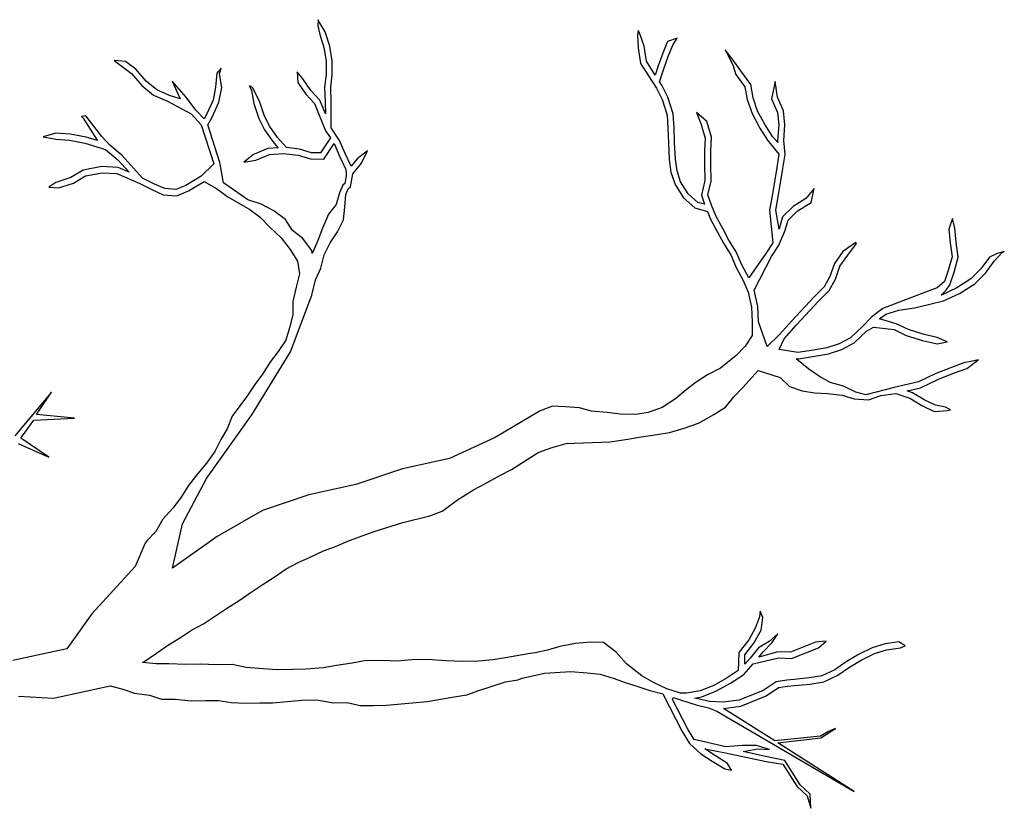
# Model space of a CAD drawing. Units: metres. Extents: x 144354.3 to 144370.2, y 6389204.5 to 6389231.6.
# Drawn here: x 144362.3 to 144363.1, y 6389213.6 to 6389214.2 of the extents above; entities that cross this region are included whole.
import ezdxf

# ---------------------------------------------------------------- set-up
doc = ezdxf.new("R2010")
doc.units = ezdxf.units.M
doc.layers.add('M-TRÄD', color=3, linetype='Continuous')

msp = doc.modelspace()

# ---------------------------------------------------------------- linework, layer by layer
at = {"layer": 'M-TRÄD'}
for p, q in [((144362.54738, 6389214.2469), (144362.54713, 6389214.24218)), ((144362.5477, 6389214.24593), (144362.54738, 6389214.2469)), ((144362.54713, 6389214.24218), (144362.54866, 6389214.23557)), ((144362.55293, 6389214.23757), (144362.5477, 6389214.24593)), ((144362.54866, 6389214.23557), (144362.55187, 6389214.22572)), ((144362.55643, 6389214.22683), (144362.55293, 6389214.23757)), ((144362.79067, 6389214.23879), (144362.79025, 6389214.23522)), ((144362.79025, 6389214.23522), (144362.79067, 6389214.22558)), ((144362.79184, 6389214.23696), (144362.79067, 6389214.23879)), ((144362.79524, 6389214.2267), (144362.79184, 6389214.23696)), ((144362.82042, 6389214.23273), (144362.81313, 6389214.23037)), ((144362.81726, 6389214.22812), (144362.82042, 6389214.23273)), ((144362.55187, 6389214.22572), (144362.55356, 6389214.21537)), ((144362.55824, 6389214.21573), (144362.55643, 6389214.22683)), ((144362.79067, 6389214.22558), (144362.79261, 6389214.21359)), ((144362.79708, 6389214.21528), (144362.79524, 6389214.2267)), ((144362.81313, 6389214.23037), (144362.80938, 6389214.22139)), ((144362.81376, 6389214.21972), (144362.81726, 6389214.22812)), ((144362.86214, 6389214.21707), (144362.85678, 6389214.22405)), ((144362.85678, 6389214.22405), (144362.86262, 6389214.2126)), ((144362.80938, 6389214.22139), (144362.80606, 6389214.21173)), ((144362.81049, 6389214.21023), (144362.81376, 6389214.21972)), ((144362.86879, 6389214.20806), (144362.86214, 6389214.21707)), ((144362.40101, 6389214.21518), (144362.39237, 6389214.2158)), ((144362.39237, 6389214.2158), (144362.39852, 6389214.2112)), ((144362.39852, 6389214.2112), (144362.40558, 6389214.20588)), ((144362.40879, 6389214.20933), (144362.40101, 6389214.21518)), ((144362.41679, 6389214.2002), (144362.40879, 6389214.20933)), ((144362.47382, 6389214.21016), (144362.47036, 6389214.20616)), ((144362.47255, 6389214.20562), (144362.47382, 6389214.21016)), ((144362.55356, 6389214.21537), (144362.55349, 6389214.20528)), ((144362.55817, 6389214.205), (144362.55824, 6389214.21573)), ((144362.79261, 6389214.21359), (144362.80456, 6389214.19473)), ((144362.80375, 6389214.20476), (144362.79708, 6389214.21528)), ((144362.80606, 6389214.21173), (144362.80375, 6389214.20476)), ((144362.80698, 6389214.19965), (144362.81049, 6389214.21023)), ((144362.86262, 6389214.2126), (144362.86501, 6389214.2053)), ((144362.40558, 6389214.20588), (144362.41352, 6389214.19682)), ((144362.47036, 6389214.20616), (144362.46945, 6389214.19554)), ((144362.47421, 6389214.19548), (144362.47255, 6389214.20562)), ((144362.53576, 6389214.20194), (144362.53142, 6389214.20738)), ((144362.53142, 6389214.20738), (144362.53201, 6389214.19913)), ((144362.54191, 6389214.1932), (144362.53576, 6389214.20194)), ((144362.55349, 6389214.20528), (144362.55241, 6389214.19571)), ((144362.5571, 6389214.19553), (144362.55817, 6389214.205)), ((144362.86501, 6389214.2053), (144362.87186, 6389214.19585)), ((144362.87629, 6389214.19771), (144362.86879, 6389214.20806)), ((144362.41352, 6389214.19682), (144362.42233, 6389214.18956)), ((144362.42481, 6389214.19358), (144362.41679, 6389214.2002)), ((144362.44728, 6389214.18802), (144362.43643, 6389214.20012)), ((144362.43643, 6389214.20012), (144362.44264, 6389214.18662)), ((144362.46945, 6389214.19554), (144362.46762, 6389214.18572)), ((144362.47212, 6389214.18431), (144362.47421, 6389214.19548)), ((144362.4976, 6389214.19533), (144362.49526, 6389214.19652)), ((144362.49526, 6389214.19652), (144362.49678, 6389214.19316)), ((144362.50295, 6389214.18505), (144362.4976, 6389214.19533)), ((144362.53201, 6389214.19913), (144362.53825, 6389214.19026)), ((144362.55241, 6389214.19571), (144362.55283, 6389214.18411)), ((144362.55751, 6389214.18423), (144362.5571, 6389214.19553)), ((144362.80456, 6389214.19473), (144362.80901, 6389214.18622)), ((144362.80862, 6389214.19707), (144362.80698, 6389214.19965)), ((144362.81335, 6389214.18802), (144362.80862, 6389214.19707)), ((144362.87186, 6389214.19585), (144362.8735, 6389214.18632)), ((144362.87805, 6389214.1875), (144362.87629, 6389214.19771)), ((144362.89484, 6389214.19983), (144362.8921, 6389214.18662)), ((144362.89664, 6389214.18795), (144362.89484, 6389214.19983)), ((144362.42233, 6389214.18956), (144362.43294, 6389214.18485)), ((144362.43461, 6389214.18923), (144362.42481, 6389214.19358)), ((144362.44264, 6389214.18662), (144362.43461, 6389214.18923)), ((144362.45452, 6389214.17824), (144362.44728, 6389214.18802)), ((144362.49678, 6389214.19316), (144362.49862, 6389214.18323)), ((144362.53825, 6389214.19026), (144362.54476, 6389214.18315)), ((144362.54878, 6389214.1857), (144362.54191, 6389214.1932)), ((144362.81735, 6389214.17528), (144362.81335, 6389214.18802)), ((144362.88158, 6389214.17746), (144362.87805, 6389214.1875)), ((144362.8921, 6389214.18662), (144362.89669, 6389214.17644)), ((144362.90127, 6389214.17767), (144362.89664, 6389214.18795)), ((144362.43294, 6389214.18485), (144362.4509, 6389214.17525)), ((144362.46762, 6389214.18572), (144362.46275, 6389214.17491)), ((144362.46692, 6389214.17276), (144362.47212, 6389214.18431)), ((144362.49862, 6389214.18323), (144362.50232, 6389214.17186)), ((144362.50665, 6389214.17367), (144362.50295, 6389214.18505)), ((144362.54476, 6389214.18315), (144362.55318, 6389214.16242)), ((144362.55297, 6389214.17537), (144362.54878, 6389214.1857)), ((144362.55283, 6389214.18411), (144362.55297, 6389214.17537)), ((144362.55734, 6389214.16463), (144362.55751, 6389214.18423)), ((144362.80901, 6389214.18622), (144362.81271, 6389214.17441)), ((144362.8735, 6389214.18632), (144362.87728, 6389214.17556)), ((144362.37094, 6389214.1739), (144362.36768, 6389214.17331)), ((144362.36768, 6389214.17331), (144362.36894, 6389214.17204)), ((144362.36894, 6389214.17204), (144362.37941, 6389214.15533)), ((144362.38315, 6389214.15817), (144362.37094, 6389214.1739)), ((144362.4509, 6389214.17525), (144362.45866, 6389214.16687)), ((144362.46076, 6389214.1715), (144362.45452, 6389214.17824)), ((144362.46275, 6389214.17491), (144362.46076, 6389214.1715)), ((144362.46355, 6389214.16699), (144362.46692, 6389214.17276)), ((144362.50232, 6389214.17186), (144362.5068, 6389214.16325)), ((144362.51081, 6389214.16569), (144362.50665, 6389214.17367)), ((144362.81271, 6389214.17441), (144362.81337, 6389214.16444)), ((144362.81804, 6389214.16468), (144362.81735, 6389214.17528)), ((144362.84287, 6389214.16961), (144362.8351, 6389214.17633)), ((144362.8351, 6389214.17633), (144362.83845, 6389214.16807)), ((144362.87728, 6389214.17556), (144362.88327, 6389214.16456)), ((144362.8873, 6389214.16693), (144362.88158, 6389214.17746)), ((144362.89669, 6389214.17644), (144362.89765, 6389214.16698)), ((144362.90235, 6389214.16703), (144362.90127, 6389214.17767)), ((144362.45866, 6389214.16687), (144362.46829, 6389214.1373)), ((144362.47284, 6389214.13843), (144362.46355, 6389214.16699)), ((144362.51672, 6389214.15728), (144362.51081, 6389214.16569)), ((144362.56382, 6389214.15502), (144362.55734, 6389214.16463)), ((144362.81337, 6389214.16444), (144362.81377, 6389214.15338)), ((144362.81845, 6389214.15357), (144362.81804, 6389214.16468)), ((144362.83845, 6389214.16807), (144362.84173, 6389214.15693)), ((144362.84644, 6389214.1575), (144362.84287, 6389214.16961)), ((144362.88327, 6389214.16456), (144362.88908, 6389214.15539)), ((144362.89285, 6389214.15818), (144362.8873, 6389214.16693)), ((144362.89765, 6389214.16698), (144362.89671, 6389214.15505)), ((144362.90141, 6389214.15511), (144362.90235, 6389214.16703)), ((144362.34822, 6389214.16074), (144362.33849, 6389214.15788)), ((144362.33849, 6389214.15788), (144362.34815, 6389214.15605)), ((144362.35908, 6389214.15987), (144362.34822, 6389214.16074)), ((144362.37118, 6389214.15768), (144362.35908, 6389214.15987)), ((144362.37965, 6389214.15506), (144362.37118, 6389214.15768)), ((144362.38917, 6389214.1516), (144362.38315, 6389214.15817)), ((144362.5068, 6389214.16325), (144362.51304, 6389214.15438)), ((144362.52338, 6389214.14969), (144362.51672, 6389214.15728)), ((144362.55685, 6389214.15699), (144362.54928, 6389214.1457)), ((144362.55318, 6389214.16242), (144362.55685, 6389214.15699)), ((144362.84173, 6389214.15693), (144362.84128, 6389214.14721)), ((144362.84596, 6389214.1471), (144362.84644, 6389214.1575)), ((144362.89687, 6389214.15348), (144362.89285, 6389214.15818)), ((144362.34815, 6389214.15605), (144362.35848, 6389214.15522)), ((144362.35848, 6389214.15522), (144362.37006, 6389214.15312)), ((144362.37006, 6389214.15312), (144362.38591, 6389214.14822)), ((144362.37941, 6389214.15533), (144362.37965, 6389214.15506)), ((144362.39843, 6389214.14373), (144362.38917, 6389214.1516)), ((144362.51722, 6389214.14961), (144362.50933, 6389214.14892)), ((144362.51304, 6389214.15438), (144362.51722, 6389214.14961)), ((144362.53334, 6389214.14851), (144362.52338, 6389214.14969)), ((144362.55177, 6389214.141), (144362.55967, 6389214.15279)), ((144362.55967, 6389214.15279), (144362.56364, 6389214.14318)), ((144362.56792, 6389214.14509), (144362.56382, 6389214.15502)), ((144362.81377, 6389214.15338), (144362.81436, 6389214.14053)), ((144362.81903, 6389214.14096), (144362.81845, 6389214.15357)), ((144362.88908, 6389214.15539), (144362.89777, 6389214.14462)), ((144362.89671, 6389214.15505), (144362.89687, 6389214.15348)), ((144362.90249, 6389214.14446), (144362.90141, 6389214.15511)), ((144362.38591, 6389214.14822), (144362.39519, 6389214.14034)), ((144362.41395, 6389214.12655), (144362.39843, 6389214.14373)), ((144362.49825, 6389214.14441), (144362.491, 6389214.13868)), ((144362.50933, 6389214.14892), (144362.49825, 6389214.14441)), ((144362.50008, 6389214.1401), (144362.51044, 6389214.14432)), ((144362.51044, 6389214.14432), (144362.52104, 6389214.14525)), ((144362.52104, 6389214.14525), (144362.53238, 6389214.14391)), ((144362.53238, 6389214.14391), (144362.54169, 6389214.14107)), ((144362.5424, 6389214.14575), (144362.53334, 6389214.14851)), ((144362.54928, 6389214.1457), (144362.5424, 6389214.14575)), ((144362.56364, 6389214.14318), (144362.56861, 6389214.13306)), ((144362.57253, 6389214.13547), (144362.56792, 6389214.14509)), ((144362.58496, 6389214.1472), (144362.57721, 6389214.14114)), ((144362.58049, 6389214.13777), (144362.58496, 6389214.1472)), ((144362.84128, 6389214.14721), (144362.84126, 6389214.13681)), ((144362.84594, 6389214.13684), (144362.84596, 6389214.1471)), ((144362.89777, 6389214.14462), (144362.89608, 6389214.13466)), ((144362.9007, 6389214.13389), (144362.90249, 6389214.14446)), ((144362.38294, 6389214.1353), (144362.36894, 6389214.1326)), ((144362.39545, 6389214.13464), (144362.38294, 6389214.1353)), ((144362.39519, 6389214.14034), (144362.40394, 6389214.13093)), ((144362.40394, 6389214.13093), (144362.39545, 6389214.13464)), ((144362.46829, 6389214.1373), (144362.45845, 6389214.12799)), ((144362.47553, 6389214.12284), (144362.47284, 6389214.13843)), ((144362.491, 6389214.13868), (144362.50008, 6389214.1401)), ((144362.54169, 6389214.14107), (144362.55177, 6389214.141)), ((144362.57721, 6389214.14114), (144362.57253, 6389214.13547)), ((144362.57388, 6389214.12975), (144362.58049, 6389214.13777)), ((144362.81436, 6389214.14053), (144362.81569, 6389214.13099)), ((144362.82027, 6389214.13206), (144362.81903, 6389214.14096)), ((144362.84126, 6389214.13681), (144362.84142, 6389214.12464)), ((144362.84611, 6389214.12415), (144362.84594, 6389214.13684)), ((144362.89608, 6389214.13466), (144362.89453, 6389214.12518)), ((144362.35957, 6389214.12696), (144362.34808, 6389214.12322)), ((144362.36894, 6389214.1326), (144362.35957, 6389214.12696)), ((144362.36153, 6389214.12268), (144362.37064, 6389214.12816)), ((144362.37064, 6389214.12816), (144362.38327, 6389214.13059)), ((144362.38327, 6389214.13059), (144362.39436, 6389214.13001)), ((144362.39436, 6389214.13001), (144362.41195, 6389214.12232)), ((144362.45845, 6389214.12799), (144362.44684, 6389214.12094)), ((144362.56885, 6389214.12833), (144362.56773, 6389214.12232)), ((144362.56861, 6389214.13306), (144362.56884, 6389214.12978)), ((144362.56884, 6389214.12978), (144362.56885, 6389214.12833)), ((144362.57205, 6389214.11993), (144362.57388, 6389214.12975)), ((144362.81569, 6389214.13099), (144362.81879, 6389214.12163)), ((144362.82305, 6389214.12365), (144362.82027, 6389214.13206)), ((144362.89915, 6389214.12441), (144362.9007, 6389214.13389)), ((144362.34808, 6389214.12322), (144362.34272, 6389214.11961)), ((144362.34272, 6389214.11961), (144362.35015, 6389214.11897)), ((144362.35015, 6389214.11897), (144362.36153, 6389214.12268)), ((144362.41195, 6389214.12232), (144362.421, 6389214.11772)), ((144362.423, 6389214.12195), (144362.41395, 6389214.12655)), ((144362.43095, 6389214.11848), (144362.423, 6389214.12195)), ((144362.44684, 6389214.12094), (144362.43936, 6389214.1178)), ((144362.44898, 6389214.11676), (144362.46088, 6389214.12399)), ((144362.46088, 6389214.12399), (144362.47017, 6389214.11863)), ((144362.49413, 6389214.10985), (144362.47553, 6389214.12284)), ((144362.5663, 6389214.121), (144362.56382, 6389214.11527)), ((144362.56773, 6389214.12232), (144362.5663, 6389214.121)), ((144362.5702, 6389214.11823), (144362.57205, 6389214.11993)), ((144362.81879, 6389214.12163), (144362.82519, 6389214.11153)), ((144362.8288, 6389214.11459), (144362.82305, 6389214.12365)), ((144362.84142, 6389214.12464), (144362.83895, 6389214.11364)), ((144362.84381, 6389214.11388), (144362.84611, 6389214.12415)), ((144362.89453, 6389214.12518), (144362.89274, 6389214.11463)), ((144362.89736, 6389214.11383), (144362.89915, 6389214.12441)), ((144362.421, 6389214.11772), (144362.42979, 6389214.11387)), ((144362.42979, 6389214.11387), (144362.44013, 6389214.11304)), ((144362.43936, 6389214.1178), (144362.43095, 6389214.11848)), ((144362.44013, 6389214.11304), (144362.44898, 6389214.11676)), ((144362.47017, 6389214.11863), (144362.47895, 6389214.11226)), ((144362.47895, 6389214.11226), (144362.49552, 6389214.10256)), ((144362.56382, 6389214.11527), (144362.56114, 6389214.1065)), ((144362.5679, 6389214.10432), (144362.56842, 6389214.1141)), ((144362.56842, 6389214.1141), (144362.5702, 6389214.11823)), ((144362.83617, 6389214.10802), (144362.8288, 6389214.11459)), ((144362.83895, 6389214.11364), (144362.84129, 6389214.10659)), ((144362.84644, 6389214.10593), (144362.84381, 6389214.11388)), ((144362.89274, 6389214.11463), (144362.89056, 6389214.10216)), ((144362.89532, 6389214.10216), (144362.89736, 6389214.11383)), ((144362.92462, 6389214.1187), (144362.91808, 6389214.11092)), ((144362.92223, 6389214.108), (144362.92462, 6389214.1187)), ((144362.50413, 6389214.1066), (144362.49413, 6389214.10985)), ((144362.51386, 6389214.10165), (144362.50413, 6389214.1066)), ((144362.56114, 6389214.1065), (144362.55546, 6389214.09895)), ((144362.56683, 6389214.09475), (144362.5679, 6389214.10432)), ((144362.82519, 6389214.11153), (144362.83386, 6389214.1038)), ((144362.84129, 6389214.10659), (144362.83617, 6389214.10802)), ((144362.85006, 6389214.09737), (144362.84644, 6389214.10593)), ((144362.90865, 6389214.10495), (144362.9005, 6389214.09695)), ((144362.91808, 6389214.11092), (144362.90865, 6389214.10495)), ((144362.91158, 6389214.10126), (144362.92223, 6389214.108)), ((144362.49552, 6389214.10256), (144362.5033, 6389214.09671)), ((144362.52266, 6389214.09503), (144362.51386, 6389214.10165)), ((144362.55546, 6389214.09895), (144362.55084, 6389214.08854)), ((144362.83386, 6389214.1038), (144362.84338, 6389214.10114)), ((144362.84338, 6389214.10114), (144362.84583, 6389214.09534)), ((144362.85527, 6389214.08768), (144362.85006, 6389214.09737)), ((144362.89056, 6389214.10216), (144362.89319, 6389214.07721)), ((144362.89786, 6389214.08772), (144362.89532, 6389214.10216)), ((144362.9005, 6389214.09695), (144362.89786, 6389214.08772)), ((144362.90466, 6389214.09447), (144362.91158, 6389214.10126)), ((144362.5033, 6389214.09671), (144362.51081, 6389214.08909)), ((144362.52789, 6389214.08667), (144362.52266, 6389214.09503)), ((144362.56222, 6389214.0857), (144362.56683, 6389214.09475)), ((144362.84583, 6389214.09534), (144362.85113, 6389214.08549)), ((144362.90227, 6389214.08612), (144362.90466, 6389214.09447)), ((144363.02965, 6389214.09573), (144363.02685, 6389214.08758)), ((144363.03148, 6389214.08839), (144363.02965, 6389214.09573)), ((144362.51081, 6389214.08909), (144362.51933, 6389214.08096)), ((144362.53552, 6389214.08093), (144362.52789, 6389214.08667)), ((144362.55084, 6389214.08854), (144362.54723, 6389214.07897)), ((144362.55662, 6389214.07717), (144362.56222, 6389214.0857)), ((144362.85113, 6389214.08549), (144362.85558, 6389214.07698)), ((144362.85964, 6389214.07932), (144362.85527, 6389214.08768)), ((144362.89731, 6389214.07497), (144362.90227, 6389214.08612)), ((144363.02685, 6389214.08758), (144363.0279, 6389214.0772)), ((144363.03256, 6389214.07774), (144363.03148, 6389214.08839)), ((144362.51933, 6389214.08096), (144362.52632, 6389214.07234)), ((144362.54259, 6389214.07136), (144362.53552, 6389214.08093)), ((144362.54723, 6389214.07897), (144362.54339, 6389214.07017)), ((144362.55201, 6389214.06813), (144362.55662, 6389214.07717)), ((144362.85558, 6389214.07698), (144362.86113, 6389214.06822)), ((144362.86527, 6389214.07043), (144362.85964, 6389214.07932)), ((144362.89319, 6389214.07721), (144362.88791, 6389214.06915)), ((144362.89199, 6389214.06683), (144362.89731, 6389214.07497)), ((144362.95624, 6389214.07752), (144362.94625, 6389214.07067)), ((144362.95004, 6389214.06793), (144362.95666, 6389214.07685)), ((144362.95666, 6389214.07685), (144362.95624, 6389214.07752)), ((144363.0279, 6389214.0772), (144363.0293, 6389214.06675)), ((144363.03406, 6389214.06643), (144363.03256, 6389214.07774)), ((144362.52632, 6389214.07234), (144362.53181, 6389214.06323)), ((144362.54297, 6389214.06906), (144362.54259, 6389214.07136)), ((144362.54339, 6389214.07017), (144362.54297, 6389214.06906)), ((144362.54942, 6389214.05806), (144362.55201, 6389214.06813)), ((144362.86113, 6389214.06822), (144362.86533, 6389214.05861)), ((144362.86954, 6389214.06066), (144362.86527, 6389214.07043)), ((144362.88791, 6389214.06915), (144362.87486, 6389214.05078)), ((144362.94625, 6389214.07067), (144362.93988, 6389214.06159)), ((144362.9441, 6389214.05944), (144362.95004, 6389214.06793)), ((144363.06353, 6389214.06916), (144363.05773, 6389214.06632)), ((144363.06132, 6389214.0633), (144363.06752, 6389214.06982)), ((144363.06906, 6389214.07079), (144363.06353, 6389214.06916)), ((144363.06752, 6389214.06982), (144363.06906, 6389214.07079)), ((144362.53181, 6389214.06323), (144362.53325, 6389214.05363)), ((144362.87486, 6389214.05078), (144362.86954, 6389214.06066)), ((144362.87888, 6389214.04126), (144362.89199, 6389214.06683)), ((144362.93988, 6389214.06159), (144362.93648, 6389214.0517)), ((144362.94077, 6389214.04979), (144362.9441, 6389214.05944)), ((144363.0293, 6389214.06675), (144363.02645, 6389214.05638)), ((144363.03092, 6389214.055), (144363.03406, 6389214.06643)), ((144363.05773, 6389214.06632), (144363.05111, 6389214.05741)), ((144363.05467, 6389214.05435), (144363.06132, 6389214.0633)), ((144362.53325, 6389214.05363), (144362.53066, 6389214.04357)), ((144362.54558, 6389214.04926), (144362.54942, 6389214.05806)), ((144362.86533, 6389214.05861), (144362.87063, 6389214.04876)), ((144363.02645, 6389214.05638), (144363.02357, 6389214.04802)), ((144363.0276, 6389214.04534), (144363.03092, 6389214.055)), ((144363.05111, 6389214.05741), (144363.04363, 6389214.04984)), ((144363.04659, 6389214.04617), (144363.05467, 6389214.05435)), ((144362.54272, 6389214.03743), (144362.54558, 6389214.04926)), ((144362.87063, 6389214.04876), (144362.87441, 6389214.03982)), ((144362.93648, 6389214.0517), (144362.93216, 6389214.04392)), ((144362.93593, 6389214.04105), (144362.94077, 6389214.04979)), ((144363.02357, 6389214.04802), (144363.01794, 6389214.04298)), ((144363.02487, 6389214.04129), (144363.0276, 6389214.04534)), ((144363.04363, 6389214.04984), (144363.03286, 6389214.04301)), ((144363.03512, 6389214.0389), (144363.04659, 6389214.04617)), ((144362.52642, 6389213.99456), (144362.54272, 6389214.03743)), ((144362.53066, 6389214.04357), (144362.52831, 6389214.03274)), ((144362.87441, 6389214.03982), (144362.87701, 6389214.02826)), ((144362.88168, 6389214.02887), (144362.87888, 6389214.04126)), ((144362.93216, 6389214.04392), (144362.92442, 6389214.03632)), ((144362.92778, 6389214.03306), (144362.93593, 6389214.04105)), ((144363.00907, 6389214.03986), (144362.97675, 6389214.02728)), ((144363.01794, 6389214.04298), (144363.00907, 6389214.03986)), ((144363.02114, 6389214.03751), (144363.02237, 6389214.03875)), ((144363.02123, 6389214.03753), (144363.02114, 6389214.03751)), ((144363.03286, 6389214.04301), (144363.02123, 6389214.03753)), ((144363.02237, 6389214.03875), (144363.02487, 6389214.04129)), ((144363.0228, 6389214.03309), (144363.03512, 6389214.0389)), ((144362.52831, 6389214.03274), (144362.52824, 6389214.02266)), ((144362.92442, 6389214.03632), (144362.90751, 6389214.018)), ((144362.91099, 6389214.01486), (144362.92778, 6389214.03306)), ((144363.00076, 6389214.02789), (144363.01252, 6389214.03054)), ((144363.01252, 6389214.03054), (144363.0228, 6389214.03309)), ((144362.52824, 6389214.02266), (144362.52565, 6389214.01259)), ((144362.87701, 6389214.02826), (144362.87742, 6389214.01719)), ((144362.8821, 6389214.01727), (144362.88168, 6389214.02887)), ((144362.97675, 6389214.02728), (144362.96842, 6389214.02105)), ((144362.97408, 6389214.01943), (144362.97888, 6389214.02302)), ((144362.97888, 6389214.02302), (144362.98893, 6389214.02598)), ((144362.98893, 6389214.02598), (144363.00076, 6389214.02789)), ((144362.87742, 6389214.01719), (144362.8774, 6389214.0068)), ((144362.88877, 6389213.99839), (144362.8821, 6389214.01727)), ((144362.90751, 6389214.018), (144362.89829, 6389214.00749)), ((144362.90167, 6389214.00424), (144362.91099, 6389214.01486)), ((144362.96842, 6389214.02105), (144362.96095, 6389214.01349)), ((144362.98688, 6389214.01576), (144362.97408, 6389214.01943)), ((144362.99629, 6389214.01134), (144362.98688, 6389214.01576)), ((144362.52565, 6389214.01259), (144362.52281, 6389214.00328)), ((144362.89829, 6389214.00749), (144362.88877, 6389213.99839)), ((144362.96095, 6389214.01349), (144362.95213, 6389214.00506)), ((144362.95488, 6389214.00122), (144362.96423, 6389214.01015)), ((144362.96423, 6389214.01015), (144362.96958, 6389214.01329)), ((144362.96958, 6389214.01329), (144362.98523, 6389214.01136)), ((144362.98523, 6389214.01136), (144362.99457, 6389214.00697)), ((144363.00815, 6389214.00753), (144362.99629, 6389214.01134)), ((144363.01805, 6389214.00531), (144363.00815, 6389214.00753)), ((144362.52281, 6389214.00328), (144362.5172, 6389213.99475)), ((144362.8774, 6389214.0068), (144362.87213, 6389213.99873)), ((144362.89786, 6389213.99609), (144362.90167, 6389214.00424)), ((144362.94362, 6389214.00062), (144362.93425, 6389213.99751)), ((144362.95213, 6389214.00506), (144362.94362, 6389214.00062)), ((144362.94545, 6389213.99629), (144362.95488, 6389214.00122)), ((144362.99457, 6389214.00697), (144363.00691, 6389214.003)), ((144363.00691, 6389214.003), (144363.01801, 6389214.00051)), ((144363.01801, 6389214.00051), (144363.02567, 6389214.00212)), ((144363.02567, 6389214.00212), (144363.01805, 6389214.00531)), ((144362.49705, 6389213.94667), (144362.52642, 6389213.99456)), ((144362.5172, 6389213.99475), (144362.51135, 6389213.98697)), ((144362.87213, 6389213.99873), (144362.86532, 6389213.99159)), ((144362.91205, 6389213.99383), (144362.89786, 6389213.99609)), ((144362.92404, 6389213.99576), (144362.91205, 6389213.99383)), ((144362.93425, 6389213.99751), (144362.92404, 6389213.99576)), ((144362.92481, 6389213.99114), (144362.93539, 6389213.99296)), ((144362.93539, 6389213.99296), (144362.94545, 6389213.99629)), ((144362.51135, 6389213.98697), (144362.50523, 6389213.97743)), ((144362.86532, 6389213.99159), (144362.85338, 6389213.98214)), ((144362.91089, 6389213.9891), (144362.91251, 6389213.98916)), ((144362.91248, 6389213.98781), (144362.91089, 6389213.9891)), ((144362.92047, 6389213.98129), (144362.91248, 6389213.98781)), ((144362.91251, 6389213.98916), (144362.92481, 6389213.99114)), ((144363.03828, 6389213.98596), (144363.02883, 6389213.98264)), ((144363.04349, 6389213.98721), (144363.03828, 6389213.98596)), ((144363.04051, 6389213.98178), (144363.04884, 6389213.988)), ((144363.04951, 6389213.98843), (144363.04349, 6389213.98721)), ((144363.04884, 6389213.988), (144363.04951, 6389213.98843)), ((144362.50523, 6389213.97743), (144362.49938, 6389213.96966)), ((144362.85338, 6389213.98214), (144362.84353, 6389213.97683)), ((144362.87029, 6389213.96737), (144362.88188, 6389213.98037)), ((144362.88188, 6389213.98037), (144362.89856, 6389213.97489)), ((144362.92862, 6389213.97558), (144362.92047, 6389213.98129)), ((144363.01652, 6389213.97773), (144363.00386, 6389213.97155)), ((144363.02883, 6389213.98264), (144363.01652, 6389213.97773)), ((144363.01842, 6389213.97344), (144363.03047, 6389213.97825)), ((144363.03047, 6389213.97825), (144363.04051, 6389213.98178)), ((144362.49938, 6389213.96966), (144362.49377, 6389213.96112)), ((144362.83477, 6389213.97129), (144362.82712, 6389213.96549)), ((144362.84353, 6389213.97683), (144362.83477, 6389213.97129)), ((144362.89856, 6389213.97489), (144362.9057, 6389213.96809)), ((144362.93666, 6389213.97111), (144362.92862, 6389213.97558)), ((144362.94684, 6389213.96826), (144362.93666, 6389213.97111)), ((144363.00386, 6389213.97155), (144362.98541, 6389213.96723)), ((144363.00544, 6389213.96711), (144363.01842, 6389213.97344)), ((144362.34473, 6389213.96389), (144362.31685, 6389213.93056)), ((144362.33349, 6389213.94692), (144362.34473, 6389213.96389)), ((144362.82712, 6389213.96549), (144362.81921, 6389213.9586)), ((144362.86349, 6389213.96022), (144362.87029, 6389213.96737)), ((144362.9057, 6389213.96809), (144362.91536, 6389213.96477)), ((144362.91536, 6389213.96477), (144362.92483, 6389213.96323)), ((144362.92483, 6389213.96323), (144362.93456, 6389213.96278)), ((144362.93456, 6389213.96278), (144362.9458, 6389213.96141)), ((144362.95626, 6389213.96384), (144362.94684, 6389213.96826)), ((144362.9639, 6389213.96165), (144362.95626, 6389213.96384)), ((144362.98541, 6389213.96723), (144362.9639, 6389213.96165)), ((144362.97522, 6389213.96117), (144362.98653, 6389213.96268)), ((144362.98653, 6389213.96268), (144362.99729, 6389213.95911)), ((144362.99525, 6389213.96472), (144363.00544, 6389213.96711)), ((144362.99926, 6389213.96339), (144362.99525, 6389213.96472)), ((144363.00866, 6389213.95773), (144362.99926, 6389213.96339)), ((144362.49377, 6389213.96112), (144362.48206, 6389213.94557)), ((144362.81921, 6389213.9586), (144362.80911, 6389213.95219)), ((144362.85712, 6389213.95241), (144362.86349, 6389213.96022)), ((144362.9458, 6389213.96141), (144362.95503, 6389213.95877)), ((144362.95503, 6389213.95877), (144362.96586, 6389213.95807)), ((144362.96586, 6389213.95807), (144362.97522, 6389213.96117)), ((144362.99729, 6389213.95911), (144363.00645, 6389213.95359)), ((144363.01676, 6389213.95392), (144363.00866, 6389213.95773)), ((144362.71631, 6389213.94962), (144362.68207, 6389213.92921)), ((144362.72552, 6389213.95302), (144362.71631, 6389213.94962)), ((144362.73524, 6389213.95258), (144362.72552, 6389213.95302)), ((144362.74606, 6389213.95188), (144362.73524, 6389213.95258)), ((144362.75529, 6389213.94924), (144362.74606, 6389213.95188)), ((144362.76722, 6389213.9483), (144362.75529, 6389213.94924)), ((144362.77736, 6389213.94718), (144362.76722, 6389213.9483)), ((144362.78886, 6389213.94691), (144362.77736, 6389213.94718)), ((144362.7984, 6389213.94824), (144362.78886, 6389213.94691)), ((144362.80911, 6389213.95219), (144362.7984, 6389213.94824)), ((144362.84836, 6389213.94686), (144362.85712, 6389213.95241)), ((144363.00645, 6389213.95359), (144363.01586, 6389213.94917)), ((144363.01586, 6389213.94917), (144363.02583, 6389213.94983)), ((144363.02436, 6389213.95245), (144363.01676, 6389213.95392)), ((144363.02828, 6389213.95043), (144363.02436, 6389213.95245)), ((144363.02583, 6389213.94983), (144363.02828, 6389213.95043)), ((144362.32152, 6389213.92886), (144362.33142, 6389213.94243)), ((144362.33142, 6389213.94243), (144362.36224, 6389213.94397)), ((144362.36224, 6389213.94397), (144362.33349, 6389213.94692)), ((144362.46258, 6389213.89824), (144362.49705, 6389213.94667)), ((144362.48206, 6389213.94557), (144362.47846, 6389213.93602)), ((144362.82578, 6389213.93632), (144362.83649, 6389213.94028)), ((144362.83649, 6389213.94028), (144362.84836, 6389213.94686)), ((144362.47846, 6389213.93602), (144362.47361, 6389213.92773)), ((144362.8051, 6389213.93171), (144362.81464, 6389213.93304)), ((144362.81464, 6389213.93304), (144362.82578, 6389213.93632)), ((144362.3428, 6389213.91432), (144362.32152, 6389213.92886)), ((144362.47361, 6389213.92773), (144362.46901, 6389213.91869)), ((144362.68207, 6389213.92921), (144362.64722, 6389213.91334)), ((144362.72546, 6389213.92184), (144362.73592, 6389213.92469)), ((144362.73592, 6389213.92469), (144362.76913, 6389213.92591)), ((144362.76913, 6389213.92591), (144362.78289, 6389213.92803)), ((144362.78289, 6389213.92803), (144362.79311, 6389213.92978)), ((144362.79311, 6389213.92978), (144362.8051, 6389213.93171)), ((144362.31943, 6389213.92464), (144362.3428, 6389213.91432)), ((144362.46901, 6389213.91869), (144362.46264, 6389213.90991)), ((144362.69455, 6389213.90508), (144362.71475, 6389213.91788)), ((144362.71475, 6389213.91788), (144362.72546, 6389213.92184)), ((144362.46264, 6389213.90991), (144362.45603, 6389213.90189)), ((144362.64722, 6389213.91334), (144362.61151, 6389213.90549)), ((144362.61151, 6389213.90549), (144362.57623, 6389213.89363)), ((144362.68604, 6389213.90063), (144362.69455, 6389213.90508)), ((144362.4445, 6389213.86371), (144362.46258, 6389213.89824)), ((144362.45603, 6389213.90189), (144362.44891, 6389213.89286)), ((144362.67416, 6389213.89405), (144362.68604, 6389213.90063)), ((144362.44891, 6389213.89286), (144362.44279, 6389213.88332)), ((144362.57623, 6389213.89363), (144362.54052, 6389213.88578)), ((144362.65353, 6389213.88192), (144362.66565, 6389213.8896)), ((144362.66565, 6389213.8896), (144362.67416, 6389213.89405)), ((144362.44279, 6389213.88332), (144362.43693, 6389213.87555)), ((144362.54052, 6389213.88578), (144362.50524, 6389213.87391)), ((144362.64453, 6389213.87527), (144362.65353, 6389213.88192)), ((144362.43693, 6389213.87555), (144362.42956, 6389213.86728)), ((144362.50524, 6389213.87391), (144362.47081, 6389213.85402)), ((144362.63234, 6389213.86974), (144362.64179, 6389213.8732)), ((144362.64179, 6389213.8732), (144362.64453, 6389213.87527)), ((144362.42956, 6389213.86728), (144362.4242, 6389213.85799)), ((144362.61198, 6389213.86471), (144362.63234, 6389213.86974)), ((144362.4242, 6389213.85799), (144362.41734, 6389213.85072)), ((144362.43681, 6389213.83012), (144362.4445, 6389213.86371)), ((144362.4445, 6389213.86371), (144362.4445, 6389213.86371)), ((144362.58085, 6389213.8547), (144362.59016, 6389213.85794)), ((144362.59016, 6389213.85794), (144362.61198, 6389213.86471)), ((144362.41734, 6389213.85072), (144362.41563, 6389213.84844)), ((144362.47081, 6389213.85402), (144362.43681, 6389213.83012)), ((144362.56076, 6389213.84648), (144362.57001, 6389213.85052)), ((144362.57001, 6389213.85052), (144362.58085, 6389213.8547)), ((144362.41563, 6389213.84844), (144362.40828, 6389213.83115)), ((144362.54148, 6389213.83834), (144362.55145, 6389213.84324)), ((144362.55145, 6389213.84324), (144362.56076, 6389213.84648)), ((144362.53223, 6389213.8343), (144362.54148, 6389213.83834)), ((144362.40828, 6389213.83115), (144362.37556, 6389213.79521)), ((144362.51403, 6389213.82305), (144362.52306, 6389213.82947)), ((144362.52306, 6389213.82947), (144362.53223, 6389213.8343)), ((144362.50492, 6389213.81743), (144362.51403, 6389213.82305)), ((144362.49661, 6389213.81187), (144362.50492, 6389213.81743)), ((144362.47848, 6389213.79983), (144362.48758, 6389213.80545)), ((144362.48758, 6389213.80545), (144362.49661, 6389213.81187)), ((144362.46865, 6389213.79334), (144362.47848, 6389213.79983)), ((144362.37556, 6389213.79521), (144362.35652, 6389213.76859)), ((144362.46035, 6389213.78778), (144362.46865, 6389213.79334)), ((144362.88289, 6389213.7931), (144362.87991, 6389213.78482)), ((144362.88356, 6389213.79726), (144362.88289, 6389213.7931)), ((144362.88559, 6389213.79259), (144362.88356, 6389213.79726)), ((144362.88419, 6389213.78289), (144362.88559, 6389213.79259)), ((144362.44286, 6389213.7774), (144362.45117, 6389213.78295)), ((144362.45117, 6389213.78295), (144362.46035, 6389213.78778)), ((144362.87991, 6389213.78482), (144362.8748, 6389213.77555)), ((144362.87873, 6389213.77296), (144362.88419, 6389213.78289)), ((144362.43376, 6389213.77177), (144362.44286, 6389213.7774)), ((144362.8748, 6389213.77555), (144362.86729, 6389213.76589)), ((144362.89683, 6389213.77997), (144362.89031, 6389213.77434)), ((144362.89235, 6389213.77327), (144362.89683, 6389213.77997)), ((144362.35652, 6389213.76859), (144362.31545, 6389213.75989)), ((144362.42473, 6389213.76536), (144362.43376, 6389213.77177)), ((144362.72194, 6389213.76762), (144362.71246, 6389213.76554)), ((144362.73111, 6389213.77045), (144362.72194, 6389213.76762)), ((144362.7431, 6389213.77268), (144362.73111, 6389213.77045)), ((144362.75465, 6389213.77387), (144362.7431, 6389213.77268)), ((144362.76428, 6389213.77344), (144362.75465, 6389213.77387)), ((144362.77406, 6389213.7662), (144362.76428, 6389213.77344)), ((144362.87192, 6389213.76422), (144362.87873, 6389213.77296)), ((144362.88219, 6389213.76942), (144362.87578, 6389213.76165)), ((144362.89031, 6389213.77434), (144362.88219, 6389213.76942)), ((144362.88569, 6389213.76631), (144362.89235, 6389213.77327)), ((144362.92566, 6389213.77375), (144362.90642, 6389213.76603)), ((144362.90722, 6389213.76131), (144362.92771, 6389213.76953)), ((144362.93361, 6389213.7744), (144362.92566, 6389213.77375)), ((144362.92771, 6389213.76953), (144362.93361, 6389213.7744)), ((144362.96866, 6389213.76943), (144362.9581, 6389213.76429)), ((144362.97851, 6389213.77246), (144362.96866, 6389213.76943)), ((144362.97038, 6389213.76506), (144362.97956, 6389213.76788)), ((144362.98882, 6389213.77407), (144362.97851, 6389213.77246)), ((144362.97956, 6389213.76788), (144362.99007, 6389213.76952)), ((144362.99377, 6389213.77101), (144362.98882, 6389213.77407)), ((144362.99007, 6389213.76952), (144362.99377, 6389213.77101)), ((144362.4149, 6389213.75886), (144362.42473, 6389213.76536)), ((144362.61874, 6389213.76035), (144362.60762, 6389213.75935)), ((144362.63073, 6389213.76063), (144362.61874, 6389213.76035)), ((144362.64445, 6389213.75947), (144362.63073, 6389213.76063)), ((144362.68041, 6389213.7603), (144362.66929, 6389213.7593)), ((144362.68987, 6389213.76196), (144362.68041, 6389213.7603)), ((144362.70724, 6389213.76482), (144362.68987, 6389213.76196)), ((144362.71246, 6389213.76554), (144362.70724, 6389213.76482)), ((144362.78191, 6389213.75732), (144362.77406, 6389213.7662)), ((144362.86729, 6389213.76589), (144362.86687, 6389213.75213)), ((144362.8717, 6389213.75706), (144362.87192, 6389213.76422)), ((144362.87578, 6389213.76165), (144362.8717, 6389213.75706)), ((144362.87823, 6389213.75736), (144362.89734, 6389213.76176)), ((144362.8968, 6389213.76647), (144362.88251, 6389213.76246)), ((144362.88251, 6389213.76246), (144362.88569, 6389213.76631)), ((144362.90642, 6389213.76603), (144362.8968, 6389213.76647)), ((144362.89734, 6389213.76176), (144362.90722, 6389213.76131)), ((144362.9581, 6389213.76429), (144362.94876, 6389213.75877)), ((144362.95129, 6389213.75483), (144362.96032, 6389213.76017)), ((144362.96032, 6389213.76017), (144362.97038, 6389213.76506)), ((144362.41405, 6389213.75826), (144362.4149, 6389213.75886)), ((144362.42443, 6389213.75726), (144362.41405, 6389213.75826)), ((144362.43403, 6389213.75733), (144362.42443, 6389213.75726)), ((144362.44688, 6389213.75688), (144362.43403, 6389213.75733)), ((144362.45808, 6389213.75709), (144362.44688, 6389213.75688)), ((144362.47013, 6389213.75658), (144362.45808, 6389213.75709)), ((144362.48212, 6389213.75686), (144362.47013, 6389213.75658)), ((144362.49273, 6389213.75461), (144362.48212, 6389213.75686)), ((144362.50566, 6389213.75337), (144362.49273, 6389213.75461)), ((144362.51692, 6389213.75278), (144362.50566, 6389213.75337)), ((144362.52812, 6389213.75299), (144362.51692, 6389213.75278)), ((144362.53851, 6389213.75313), (144362.52812, 6389213.75299)), ((144362.55122, 6389213.75427), (144362.53851, 6389213.75313)), ((144362.56148, 6389213.756), (144362.55122, 6389213.75427)), ((144362.57332, 6389213.75786), (144362.56148, 6389213.756)), ((144362.58278, 6389213.75952), (144362.57332, 6389213.75786)), ((144362.59636, 6389213.75994), (144362.58278, 6389213.75952)), ((144362.60762, 6389213.75935), (144362.59636, 6389213.75994)), ((144362.6581, 6389213.75909), (144362.64445, 6389213.75947)), ((144362.66929, 6389213.7593), (144362.6581, 6389213.75909)), ((144362.79359, 6389213.74814), (144362.78191, 6389213.75732)), ((144362.87105, 6389213.74927), (144362.87823, 6389213.75736)), ((144362.9402, 6389213.7528), (144362.93036, 6389213.74807)), ((144362.94876, 6389213.75877), (144362.9402, 6389213.7528)), ((144362.94257, 6389213.74875), (144362.95129, 6389213.75483)), ((144362.68993, 6389213.74354), (144362.69939, 6389213.7452)), ((144362.69939, 6389213.7452), (144362.70249, 6389213.74628)), ((144362.70249, 6389213.74628), (144362.70848, 6389213.74762)), ((144362.70848, 6389213.74762), (144362.71944, 6389213.7503)), ((144362.71944, 6389213.7503), (144362.73957, 6389213.7515)), ((144362.73957, 6389213.7515), (144362.75201, 6389213.75048)), ((144362.75201, 6389213.75048), (144362.76193, 6389213.7493)), ((144362.76193, 6389213.7493), (144362.77171, 6389213.74635)), ((144362.77171, 6389213.74635), (144362.78074, 6389213.7431)), ((144362.80252, 6389213.74309), (144362.79359, 6389213.74814)), ((144362.85841, 6389213.7466), (144362.8483, 6389213.74089)), ((144362.86687, 6389213.75213), (144362.85841, 6389213.7466)), ((144362.86084, 6389213.74259), (144362.87105, 6389213.74927)), ((144362.90927, 6389213.74538), (144362.90375, 6389213.74492)), ((144362.92065, 6389213.74656), (144362.90927, 6389213.74538)), ((144362.93036, 6389213.74807), (144362.92065, 6389213.74656)), ((144362.93176, 6389213.74355), (144362.94257, 6389213.74875)), ((144362.34622, 6389213.73111), (144362.38942, 6389213.74061)), ((144362.38942, 6389213.74061), (144362.39892, 6389213.73815)), ((144362.39892, 6389213.73815), (144362.40802, 6389213.73496)), ((144362.6697, 6389213.73692), (144362.68993, 6389213.74354)), ((144362.78074, 6389213.7431), (144362.79052, 6389213.74015)), ((144362.79052, 6389213.74015), (144362.79955, 6389213.73691)), ((144362.81243, 6389213.7383), (144362.80252, 6389213.74309)), ((144362.82298, 6389213.73488), (144362.81243, 6389213.7383)), ((144362.8483, 6389213.74089), (144362.83795, 6389213.73674)), ((144362.85034, 6389213.73666), (144362.86084, 6389213.74259)), ((144362.89567, 6389213.7437), (144362.88574, 6389213.73701)), ((144362.88795, 6389213.73285), (144362.89742, 6389213.73923)), ((144362.90375, 6389213.74492), (144362.89567, 6389213.7437)), ((144362.89742, 6389213.73923), (144362.9043, 6389213.74027)), ((144362.9043, 6389213.74027), (144362.9097, 6389213.74072)), ((144362.9097, 6389213.74072), (144362.92125, 6389213.74191)), ((144362.92125, 6389213.74191), (144362.93176, 6389213.74355)), ((144362.31973, 6389213.73277), (144362.34622, 6389213.73111)), ((144362.40802, 6389213.73496), (144362.41935, 6389213.73358)), ((144362.41935, 6389213.73358), (144362.42845, 6389213.7304)), ((144362.42845, 6389213.7304), (144362.43885, 6389213.73053)), ((144362.43885, 6389213.73053), (144362.45098, 6389213.72922)), ((144362.63042, 6389213.72857), (144362.64934, 6389213.73188)), ((144362.64934, 6389213.73188), (144362.66039, 6389213.73368)), ((144362.66039, 6389213.73368), (144362.6697, 6389213.73692)), ((144362.79955, 6389213.73691), (144362.80941, 6389213.73436)), ((144362.80941, 6389213.73436), (144362.82422, 6389213.70577)), ((144362.81688, 6389213.73011), (144362.81742, 6389213.73176)), ((144362.8283, 6389213.70806), (144362.81688, 6389213.73011)), ((144362.81742, 6389213.73176), (144362.8348, 6389213.72613)), ((144362.82755, 6389213.73495), (144362.82298, 6389213.73488)), ((144362.83795, 6389213.73674), (144362.82755, 6389213.73495)), ((144362.83356, 6389213.73123), (144362.83924, 6389213.73221)), ((144362.83606, 6389213.73065), (144362.83356, 6389213.73123)), ((144362.84493, 6389213.72858), (144362.83606, 6389213.73065)), ((144362.83924, 6389213.73221), (144362.85034, 6389213.73666)), ((144362.88574, 6389213.73701), (144362.8675, 6389213.72969)), ((144362.86871, 6389213.72513), (144362.88795, 6389213.73285)), ((144362.45098, 6389213.72922), (144362.46217, 6389213.72943)), ((144362.46217, 6389213.72943), (144362.47177, 6389213.7295)), ((144362.47177, 6389213.7295), (144362.48152, 6389213.72797)), ((144362.48152, 6389213.72797), (144362.49199, 6389213.72731)), ((144362.49199, 6389213.72731), (144362.50318, 6389213.72752)), ((144362.50318, 6389213.72752), (144362.51279, 6389213.72759)), ((144362.51279, 6389213.72759), (144362.53503, 6389213.72959)), ((144362.53503, 6389213.72959), (144362.54622, 6389213.7298)), ((144362.54622, 6389213.7298), (144362.55922, 6389213.72776)), ((144362.55922, 6389213.72776), (144362.56961, 6389213.7279)), ((144362.56961, 6389213.7279), (144362.57943, 6389213.72558)), ((144362.57943, 6389213.72558), (144362.58983, 6389213.72572)), ((144362.58983, 6389213.72572), (144362.59944, 6389213.72578)), ((144362.59944, 6389213.72578), (144362.63042, 6389213.72857)), ((144362.8348, 6389213.72613), (144362.84428, 6389213.72392)), ((144362.84428, 6389213.72392), (144362.8505, 6389213.72126)), ((144362.85548, 6389213.72804), (144362.84493, 6389213.72858)), ((144362.8675, 6389213.72969), (144362.85548, 6389213.72804)), ((144362.85568, 6389213.72334), (144362.86871, 6389213.72513)), ((144362.89473, 6389213.69865), (144362.85568, 6389213.72334)), ((144362.8505, 6389213.72126), (144362.95497, 6389213.66028)), ((144362.83335, 6389213.69978), (144362.8283, 6389213.70806)), ((144362.92969, 6389213.70114), (144362.94079, 6389213.70824)), ((144362.94079, 6389213.70824), (144362.93533, 6389213.70592)), ((144362.82422, 6389213.70577), (144362.82971, 6389213.69674)), ((144362.92922, 6389213.70239), (144362.89473, 6389213.69865)), ((144362.89687, 6389213.69728), (144362.92969, 6389213.70114)), ((144362.93533, 6389213.70592), (144362.92922, 6389213.70239)), ((144362.82971, 6389213.69674), (144362.8385, 6389213.68895)), ((144362.85746, 6389213.6943), (144362.83335, 6389213.69978)), ((144362.8495, 6389213.68736), (144362.84135, 6389213.69268)), ((144362.84135, 6389213.69268), (144362.85719, 6389213.68958)), ((144362.86994, 6389213.69529), (144362.85746, 6389213.6943)), ((144362.8808, 6389213.69528), (144362.86994, 6389213.69529)), ((144362.89068, 6389213.69214), (144362.8808, 6389213.69528)), ((144362.95497, 6389213.66028), (144362.89687, 6389213.69728)), ((144362.8385, 6389213.68895), (144362.84697, 6389213.68341)), ((144362.85868, 6389213.68159), (144362.8495, 6389213.68736)), ((144362.85719, 6389213.68958), (144362.88811, 6389213.68307)), ((144362.87052, 6389213.69063), (144362.88177, 6389213.69257)), ((144362.88765, 6389213.68672), (144362.87052, 6389213.69063)), ((144362.88177, 6389213.69257), (144362.89068, 6389213.69214)), ((144362.90213, 6389213.68369), (144362.88765, 6389213.68672)), ((144362.84697, 6389213.68341), (144362.85651, 6389213.67743)), ((144362.86167, 6389213.67635), (144362.85868, 6389213.68159)), ((144362.88811, 6389213.68307), (144362.90062, 6389213.68092)), ((144362.90062, 6389213.68092), (144362.91135, 6389213.66425)), ((144362.91396, 6389213.66538), (144362.90213, 6389213.68369)), ((144362.85651, 6389213.67743), (144362.86167, 6389213.67635)), ((144362.91135, 6389213.66425), (144362.91914, 6389213.65705)), ((144362.92159, 6389213.65831), (144362.91396, 6389213.66538)), ((144362.91914, 6389213.65705), (144362.92202, 6389213.64746)), ((144362.92202, 6389213.64746), (144362.92159, 6389213.65831))]:
    msp.add_line(p, q, dxfattribs=at)
msp.add_lwpolyline([(144362.87147, 6389213.74954), (144362.87148, 6389213.74975)], dxfattribs=at)

doc.saveas('drawing.dxf')
